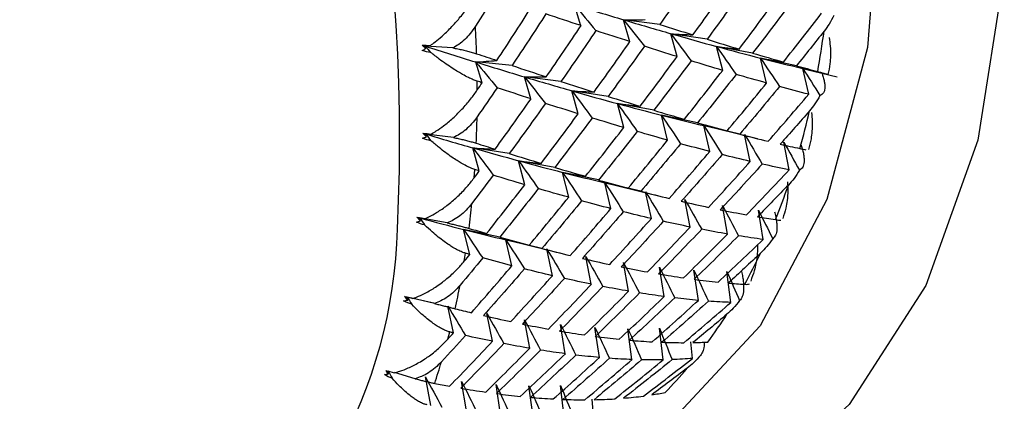
# Paper-space layout '_Isometric' of a CAD drawing. Units: millimetres. Extents: x -215 to 276, y -124 to 134.
# Drawn here: x 234 to 244, y -115 to -111 of the extents above; entities that cross this region are included whole.
import ezdxf

# ---------------------------------------------------------------- set-up
doc = ezdxf.new("R2010")
doc.units = ezdxf.units.MM

psp = doc.layouts.new('_Isometric')

# ---------------------------------------------------------------- linework, layer by layer
at = {"color": 7, "linetype": 'Continuous', "lineweight": 25}
for p, q in [((239.5117, -110.9578), (239.4481, -110.7515)), ((239.9973, -111.1165), (239.9338, -110.8996)), ((240.2946, -110.9446), (239.934, -110.8991)), ((240.4661, -111.2648), (240.4032, -111.0375)), ((240.7634, -111.0929), (240.4034, -111.0371)), ((238.2393, -111.1792), (237.964, -111.1609)), ((237.9713, -111.1837), (237.964, -111.1609)), ((240.9181, -111.4018), (240.8562, -111.1644)), ((241.2154, -111.23), (240.8564, -111.1641)), ((238.5297, -111.5247), (238.4661, -111.3184)), ((238.8268, -111.3531), (238.4662, -111.3182)), ((241.3536, -111.5267), (241.2929, -111.2795)), ((241.6507, -111.3551), (241.293, -111.2794)), ((241.7724, -111.6389), (241.7135, -111.3822)), ((241.963, -111.4419), (241.7135, -111.3822)), ((241.8198, -111.4076), (242.0559, -111.4649)), ((238.4823, -111.5955), (238.4817, -111.5087)), ((239.0153, -111.6834), (238.9518, -111.4665)), ((239.3125, -111.5116), (238.9519, -111.4662)), ((239.484, -111.8317), (239.4211, -111.6044)), ((239.7813, -111.6598), (239.4213, -111.604)), ((239.936, -111.9688), (239.874, -111.7314)), ((240.2333, -111.7968), (239.8743, -111.7309)), ((240.3713, -112.0938), (240.3107, -111.8466)), ((240.6687, -111.9219), (240.311, -111.8462)), ((240.7901, -112.2059), (240.7312, -111.9493)), ((241.0874, -112.0341), (240.7314, -111.949)), ((240.8586, -111.9794), (241.2645, -112.0788)), ((238.2453, -112.068), (237.9698, -112.0333)), ((237.9772, -112.0586), (237.9698, -112.0333)), ((241.1925, -112.3045), (241.1357, -112.0387)), ((241.5786, -112.3888), (241.5243, -112.1142)), ((238.5021, -112.3985), (238.4391, -112.1713)), ((238.7992, -112.2269), (238.4392, -112.1712)), ((238.954, -112.5356), (238.892, -112.2983)), ((239.2512, -112.3639), (238.8922, -112.298)), ((238.4514, -112.4674), (238.4573, -112.3846)), ((239.3893, -112.6607), (239.3286, -112.4135)), ((239.6866, -112.4888), (239.3289, -112.4131)), ((239.808, -112.7729), (239.7491, -112.5162)), ((240.1054, -112.601), (239.7494, -112.5158)), ((239.878, -112.5466), (240.2817, -112.6455)), ((240.2103, -112.8716), (240.1535, -112.6057)), ((240.5963, -112.9559), (240.5421, -112.6812)), ((240.9663, -113.0252), (240.915, -112.7421)), ((241.3205, -113.0789), (241.2724, -112.7877)), ((238.1844, -112.9155), (237.91, -112.8651)), ((237.9173, -112.8927), (237.91, -112.8651)), ((238.7045, -113.0559), (238.3467, -112.9803)), ((238.4073, -113.2275), (238.3467, -112.9804)), ((238.826, -113.3398), (238.7671, -113.0831)), ((239.1232, -113.168), (238.7672, -113.0829)), ((238.898, -113.1141), (239.2985, -113.2122)), ((239.2282, -113.4385), (239.1714, -113.1726)), ((238.3534, -113.294), (238.3658, -113.2159)), ((239.6142, -113.5229), (239.5599, -113.2482)), ((239.9841, -113.5922), (239.9328, -113.3091)), ((240.3382, -113.6459), (240.2902, -113.3547)), ((240.6768, -113.6833), (240.6324, -113.3844)), ((241, -113.7038), (240.9596, -113.3976)), ((237.7851, -113.65), (238.0639, -113.7116)), ((237.792, -113.6798), (237.7851, -113.65)), ((237.8005, -113.6538), (237.8248, -113.6595)), ((238.0571, -113.7151), (237.8324, -113.6613)), ((238.2463, -114.0053), (238.1895, -113.7395)), ((238.6322, -114.0898), (238.5779, -113.8151)), ((239.0021, -114.1592), (238.9507, -113.876)), ((239.3561, -114.2129), (239.308, -113.9217)), ((239.6945, -114.2503), (239.6501, -113.9514)), ((240.0178, -114.2708), (239.9774, -113.9646)), ((240.326, -114.2738), (240.29, -113.9607)), ((238.1892, -114.0692), (238.208, -113.9964)), ((240.6197, -114.2588), (240.6035, -114.0938)), ((237.6023, -114.4139), (237.596, -114.382)), ((237.8644, -114.4608), (237.6602, -114.4008)), ((238.0201, -114.726), (237.9688, -114.4429)), ((238.3741, -114.7798), (238.326, -114.4886)), ((238.7125, -114.8173), (238.6681, -114.5183)), ((239.0356, -114.8378), (238.9952, -114.5316)), ((239.3438, -114.8408), (239.3078, -114.5277)), ((239.6374, -114.8258), (239.6214, -114.6626))]:
    psp.add_line(p, q, dxfattribs=at)
at = {"color": 7, "linetype": 'Continuous', "lineweight": 25, "flags": 128}
for points in [[(234.096, -92.8139), (235.6845, -93.8829), (237.2297, -95.2267), (238.6894, -96.8088), (240.0238, -98.5858), (241.1965, -100.5094), (242.1755, -102.5271), (242.9341, -104.5839), (243.4517, -106.6235), (243.7141, -108.5905), (243.7141, -110.4311), (243.4517, -112.0952), (242.9342, -113.5373), (242.1755, -114.7182), (241.1965, -115.6055), (240.0238, -116.1751), (239.8395, -116.2303)], [(233.5326, -93.9386), (235.0882, -94.9939), (236.5966, -96.3314), (238.0119, -97.9105), (239.2911, -99.6832), (240.3953, -101.5958), (241.291, -103.59), (241.951, -105.6053), (242.3551, -107.5805), (242.4912, -109.4554), (242.3551, -111.1733), (241.951, -112.6818), (241.291, -113.9351), (240.3953, -114.8952), (239.2911, -115.5328), (239.0091, -115.6322)]]:
    psp.add_lwpolyline(points, dxfattribs=at)
at = {"color": 7, "linetype": 'Continuous', "lineweight": 25}
for centre, radius, start, end in [((219.8398, -112.0819), 17.8715, 357.13384, 55.50888), ((225.7783, -111.6511), 12.7043, 1.87273, 3.0999), ((232.9933, -109.7957), 9.0142, 349.66651, 352.24464), ((234.2218, -110.0494), 7.7594, 344.0871, 346.93619), ((227.3241, -111.6408), 11.1581, 357.51795, 358.85603), ((235.2547, -110.3724), 6.6768, 337.91804, 341.06736), ((228.7798, -111.7452), 9.6983, 352.74732, 354.21651), ((232.8574, -112.8537), 4.8331, 247.74323, 358.55584), ((236.0731, -110.7309), 5.7829, 331.11815, 334.5842), ((230.0945, -111.9538), 8.3667, 347.49105, 349.11226), ((236.6733, -111.0855), 5.0856, 323.68717, 327.46329), ((231.2286, -112.2459), 7.1952, 341.68125, 343.47398), ((237.0665, -111.3934), 4.5859, 315.68776, 319.73346)]:
    psp.add_arc(centre, radius, start, end, dxfattribs=at)
for points in [[(240.6426, -110.4398), (240.5279, -110.6089), (240.4119, -110.7773), (240.2945, -110.9448)], [(240.6233, -111.0494), (240.7434, -110.8836), (240.8622, -110.7169), (240.9796, -110.5494)], [(241.1231, -110.5954), (241.0046, -110.7622), (240.8846, -110.9281), (240.7633, -111.0931)], [(238.649, -110.6669), (238.5878, -110.7662), (238.5261, -110.8653), (238.464, -110.9641)], [(241.0804, -111.1899), (241.2044, -111.0268), (241.3271, -110.8627), (241.4484, -110.6977)], [(241.5869, -110.7403), (241.4644, -110.9045), (241.3406, -111.0678), (241.2154, -111.2301)], [(238.6766, -111.3032), (238.7889, -111.1327), (238.8998, -110.9614), (239.0094, -110.7895)], [(239.1632, -110.8413), (239.0524, -111.0127), (238.9403, -111.1833), (238.8268, -111.3531)], [(239.5118, -110.9577), (239.397, -110.9196), (239.2807, -110.8808), (239.1632, -110.8413)], [(239.4481, -110.7515), (239.5191, -110.8357), (239.5899, -110.9208), (239.6603, -111.0069)], [(239.4483, -110.7511), (239.6129, -110.8021), (239.7748, -110.8514), (239.934, -110.8991)], [(241.5208, -111.3187), (241.6487, -111.1583), (241.7752, -110.997), (241.9004, -110.8347)], [(239.9338, -110.8996), (240.0031, -110.9863), (240.0721, -111.074), (240.1408, -111.1625)], [(239.934, -110.8991), (240.0061, -110.8999), (240.0779, -110.8993), (240.1495, -110.8976)], [(239.934, -110.8991), (240.0932, -110.9469), (240.2497, -110.9929), (240.4034, -111.0371)], [(239.1673, -111.4649), (239.2835, -111.2966), (239.3984, -111.1275), (239.5118, -110.9577)], [(239.6605, -111.0067), (239.5459, -111.1759), (239.4298, -111.3443), (239.3124, -111.5118)], [(239.9975, -111.1163), (239.8865, -111.0806), (239.7742, -111.0441), (239.6605, -111.0067)], [(240.2945, -110.9448), (240.4055, -110.9806), (240.5151, -111.0154), (240.6233, -111.0494)], [(240.4032, -111.0375), (240.4706, -111.1266), (240.5378, -111.2166), (240.6046, -111.3074)], [(240.4034, -111.0371), (240.4769, -111.0423), (240.5502, -111.0463), (240.6234, -111.0491)], [(240.4034, -111.0371), (240.5571, -111.0813), (240.7081, -111.1237), (240.8564, -111.1641)], [(241.9251, -111.0121), (241.8343, -111.127), (241.7429, -111.2413), (241.6507, -111.3552)], [(239.6412, -111.6164), (239.7613, -111.4506), (239.8801, -111.2839), (239.9975, -111.1163)], [(240.7633, -111.0931), (240.8704, -111.1263), (240.9761, -111.1586), (241.0804, -111.1899)], [(237.9336, -111.1513), (237.9611, -111.1517), (237.9888, -111.1528), (238.0161, -111.1544)], [(237.9713, -111.1837), (237.9587, -111.173), (237.9461, -111.1622), (237.9336, -111.1513)], [(237.9336, -111.1513), (237.9437, -111.1545), (237.9539, -111.1577), (237.964, -111.1609)], [(237.9359, -111.2042), (237.9477, -111.1978), (237.9595, -111.191), (237.9713, -111.1837)], [(238.019, -111.223), (237.9914, -111.2201), (237.9635, -111.2139), (237.9359, -111.2042)], [(237.964, -111.1609), (237.9814, -111.1588), (237.9987, -111.1566), (238.0161, -111.1544)], [(237.964, -111.1609), (238.1341, -111.2148), (238.3015, -111.2673), (238.4662, -111.3182)], [(237.964, -111.1609), (237.9823, -111.1815), (238.0007, -111.2022), (238.019, -111.223)], [(238.4758, -111.236), (238.5432, -111.2586), (238.6101, -111.281), (238.6766, -111.3032)], [(240.141, -111.1623), (240.0225, -111.3291), (239.9025, -111.495), (239.7813, -111.6601)], [(240.4663, -111.2646), (240.3592, -111.2314), (240.2508, -111.1973), (240.141, -111.1623)], [(240.8562, -111.1644), (240.9217, -111.2557), (240.9868, -111.3479), (241.0516, -111.4409)], [(240.8564, -111.1641), (240.9312, -111.1738), (241.0059, -111.1824), (241.0804, -111.1897)], [(240.8564, -111.1641), (241.0046, -111.2045), (241.1502, -111.243), (241.293, -111.2794)], [(241.2154, -111.2301), (241.3185, -111.2606), (241.4203, -111.2902), (241.5208, -111.3187)], [(238.4661, -111.3184), (238.5371, -111.4025), (238.6079, -111.4877), (238.6784, -111.5737)], [(238.4662, -111.3182), (238.5366, -111.3144), (238.6067, -111.3094), (238.6766, -111.3032)], [(238.4662, -111.3182), (238.6308, -111.3692), (238.7928, -111.4185), (238.9519, -111.4662)], [(240.0983, -111.7569), (240.2223, -111.5937), (240.345, -111.4296), (240.4663, -111.2646)], [(240.6048, -111.3073), (240.4823, -111.4715), (240.3585, -111.6348), (240.2333, -111.7971)], [(240.9183, -111.4016), (240.8152, -111.3712), (240.7106, -111.3397), (240.6048, -111.3073)], [(241.2929, -111.2795), (241.3563, -111.3729), (241.4194, -111.4671), (241.482, -111.562)], [(241.293, -111.2794), (241.369, -111.2936), (241.445, -111.3067), (241.5208, -111.3185)], [(241.293, -111.2794), (241.4359, -111.3158), (241.576, -111.3501), (241.7135, -111.3822)], [(238.8268, -111.3531), (238.9417, -111.3912), (239.0552, -111.4284), (239.1673, -111.4649)], [(240.5387, -111.8856), (240.6666, -111.7253), (240.7931, -111.564), (240.9183, -111.4016)], [(241.6507, -111.3552), (241.7216, -111.3749), (241.7918, -111.394), (241.8613, -111.4127)], [(241.7135, -111.3822), (241.7855, -111.3996), (241.8575, -111.4161), (241.9295, -111.4316)], [(241.7135, -111.3822), (241.7707, -111.4712), (241.8275, -111.5609), (241.884, -111.6512)], [(238.5297, -111.5246), (238.5138, -111.5193), (238.4978, -111.514), (238.4817, -111.5087)], [(238.4823, -111.5955), (238.4981, -111.5719), (238.514, -111.5483), (238.5297, -111.5246)], [(238.9518, -111.4665), (239.0211, -111.5532), (239.0901, -111.6409), (239.1588, -111.7294)], [(238.9519, -111.4662), (239.024, -111.4669), (239.0958, -111.4664), (239.1673, -111.4647)], [(238.9519, -111.4662), (239.1111, -111.5139), (239.2676, -111.5599), (239.4213, -111.604)], [(239.3124, -111.5118), (239.4234, -111.5475), (239.533, -111.5824), (239.6412, -111.6164)], [(241.0518, -111.4408), (240.9254, -111.6022), (240.7977, -111.7627), (240.6686, -111.9221)], [(240.9625, -112.0018), (241.0942, -111.8445), (241.2246, -111.6861), (241.3536, -111.5267)], [(241.3536, -111.5267), (241.2544, -111.499), (241.1537, -111.4704), (241.0518, -111.4408)], [(238.6784, -111.5737), (238.6127, -111.6706), (238.5466, -111.7672), (238.48, -111.8636)], [(239.0154, -111.6833), (238.9044, -111.6476), (238.7921, -111.611), (238.6784, -111.5737)], [(239.4211, -111.6044), (239.4886, -111.6935), (239.5557, -111.7835), (239.6225, -111.8744)], [(239.4213, -111.604), (239.4948, -111.6093), (239.5681, -111.6133), (239.6413, -111.6161)], [(239.4213, -111.604), (239.575, -111.6482), (239.726, -111.6905), (239.8743, -111.7309)], [(241.4821, -111.562), (241.3518, -111.7205), (241.2203, -111.878), (241.0874, -112.0343)], [(241.7724, -111.6389), (241.677, -111.6143), (241.5802, -111.5887), (241.4821, -111.562)], [(238.6591, -112.1833), (238.7792, -112.0175), (238.898, -111.8508), (239.0154, -111.6833)], [(239.7813, -111.6601), (239.8883, -111.6933), (239.994, -111.7255), (240.0983, -111.7569)], [(241.3697, -112.1046), (241.5053, -111.9505), (241.6395, -111.7952), (241.7724, -111.6389)], [(239.159, -111.7293), (239.0404, -111.8961), (238.9205, -112.062), (238.7992, -112.227)], [(239.4842, -111.8316), (239.3771, -111.7984), (239.2687, -111.7643), (239.159, -111.7293)], [(239.874, -111.7314), (239.9395, -111.8227), (240.0047, -111.9149), (240.0694, -112.0079)], [(239.8743, -111.7309), (239.9491, -111.7407), (240.0238, -111.7492), (240.0984, -111.7566)], [(239.8743, -111.7309), (240.0225, -111.7713), (240.1681, -111.8098), (240.311, -111.8462)], [(240.2333, -111.7971), (240.3364, -111.8276), (240.4382, -111.8571), (240.5387, -111.8856)], [(241.7804, -111.8033), (241.6842, -111.9138), (241.5873, -112.0237), (241.4897, -112.133)], [(239.1162, -112.3238), (239.2402, -112.1607), (239.3629, -111.9966), (239.4842, -111.8316)], [(239.6227, -111.8742), (239.5002, -112.0385), (239.3764, -112.2017), (239.2512, -112.3641)], [(239.9362, -111.9686), (239.8331, -111.9381), (239.7286, -111.9066), (239.6227, -111.8742)], [(240.3107, -111.8466), (240.3741, -111.94), (240.4371, -112.0341), (240.4998, -112.1291)], [(240.311, -111.8462), (240.387, -111.8604), (240.4629, -111.8735), (240.5388, -111.8853)], [(240.311, -111.8462), (240.4538, -111.8826), (240.5939, -111.9169), (240.7314, -111.949)], [(239.5566, -112.4526), (239.6845, -112.2922), (239.811, -112.1309), (239.9362, -111.9686)], [(240.0697, -112.0077), (239.9433, -112.1692), (239.8156, -112.3296), (239.6865, -112.4891)], [(240.3716, -112.0936), (240.2723, -112.066), (240.1716, -112.0374), (240.0697, -112.0077)], [(240.6686, -111.9221), (240.7679, -111.9497), (240.8659, -111.9763), (240.9625, -112.0018)], [(240.7312, -111.9493), (240.7924, -112.0445), (240.8532, -112.1405), (240.9136, -112.2372)], [(240.7314, -111.949), (240.8085, -111.9677), (240.8855, -111.9852), (240.9625, -112.0016)], [(237.9398, -112.0755), (237.9522, -112.0703), (237.9647, -112.0647), (237.9772, -112.0586)], [(238.0224, -112.0994), (237.9948, -112.0948), (237.967, -112.0869), (237.9398, -112.0755)], [(237.9414, -112.0248), (237.9693, -112.0274), (237.9971, -112.0304), (238.0245, -112.0336)], [(237.9772, -112.0586), (237.9652, -112.0475), (237.9533, -112.0362), (237.9414, -112.0248)], [(237.9414, -112.0248), (237.9509, -112.0277), (237.9604, -112.0305), (237.9698, -112.0333)], [(237.9698, -112.0333), (238.129, -112.081), (238.2855, -112.127), (238.4392, -112.1712)], [(237.9698, -112.0333), (237.9874, -112.0553), (238.0049, -112.0773), (238.0224, -112.0994)], [(237.9698, -112.0333), (237.988, -112.0335), (238.0063, -112.0336), (238.0245, -112.0336)], [(239.9804, -112.5687), (240.1121, -112.4114), (240.2425, -112.253), (240.3716, -112.0936)], [(241.0874, -112.0343), (241.1828, -112.0589), (241.2769, -112.0823), (241.3697, -112.1046)], [(241.1357, -112.0387), (241.1946, -112.1356), (241.2531, -112.2333), (241.311, -112.3316)], [(241.5243, -112.1142), (241.5771, -112.2062), (241.6294, -112.2988), (241.6813, -112.3919)], [(238.4391, -112.1713), (238.5066, -112.2604), (238.5737, -112.3504), (238.6405, -112.4412)], [(238.4392, -112.1712), (238.5127, -112.1764), (238.586, -112.1804), (238.6591, -112.1833)], [(238.4392, -112.1712), (238.5929, -112.2153), (238.7439, -112.2576), (238.8922, -112.298)], [(238.4718, -112.1241), (238.5347, -112.1441), (238.5971, -112.1639), (238.6591, -112.1833)], [(240.5, -112.1289), (240.3697, -112.2875), (240.2382, -112.4449), (240.1053, -112.6013)], [(240.3876, -112.6716), (240.5232, -112.5174), (240.6574, -112.3622), (240.7903, -112.2058)], [(240.7903, -112.2058), (240.6949, -112.1813), (240.5981, -112.1556), (240.5, -112.1289)], [(241.4897, -112.133), (241.5551, -112.1482), (241.6198, -112.1628), (241.6839, -112.1768)], [(238.7992, -112.227), (238.9062, -112.2602), (239.0119, -112.2925), (239.1162, -112.3238)], [(238.892, -112.2983), (238.9575, -112.3896), (239.0227, -112.4818), (239.0874, -112.5748)], [(238.8922, -112.298), (238.967, -112.3077), (239.0417, -112.3163), (239.1163, -112.3237)], [(238.8922, -112.298), (239.0404, -112.3384), (239.186, -112.3768), (239.3289, -112.4131)], [(240.9137, -112.2371), (240.7797, -112.3925), (240.6443, -112.5468), (240.5076, -112.6999)], [(240.7785, -112.7603), (240.9179, -112.6096), (241.0559, -112.4576), (241.1926, -112.3045)], [(241.1926, -112.3045), (241.101, -112.2832), (241.008, -112.2607), (240.9137, -112.2371)], [(238.4514, -112.4674), (238.4683, -112.4444), (238.4852, -112.4215), (238.5021, -112.3985)], [(238.5021, -112.3985), (238.4872, -112.3939), (238.4723, -112.3893), (238.4573, -112.3846)], [(239.2512, -112.3641), (239.3544, -112.3945), (239.4562, -112.4241), (239.5566, -112.4526)], [(241.3111, -112.3315), (241.1732, -112.4836), (241.0341, -112.6346), (240.8936, -112.7843)], [(241.1533, -112.8343), (241.2964, -112.6871), (241.4381, -112.5386), (241.5786, -112.3888)], [(241.5786, -112.3888), (241.4907, -112.3709), (241.4016, -112.3518), (241.3111, -112.3315)], [(238.6406, -112.4412), (238.5704, -112.5353), (238.4998, -112.629), (238.4288, -112.7225)], [(238.9541, -112.5356), (238.851, -112.5051), (238.7465, -112.4736), (238.6406, -112.4412)], [(239.3286, -112.4135), (239.3921, -112.5069), (239.4551, -112.6011), (239.5177, -112.696)], [(239.3289, -112.4131), (239.4049, -112.4274), (239.4808, -112.4404), (239.5567, -112.4523)], [(239.3289, -112.4131), (239.4717, -112.4495), (239.6119, -112.4837), (239.7494, -112.5158)], [(239.6865, -112.4891), (239.7858, -112.5167), (239.8838, -112.5432), (239.9804, -112.5687)], [(238.5745, -113.0195), (238.7024, -112.8592), (238.8289, -112.6979), (238.9541, -112.5356)], [(239.0876, -112.5747), (238.9612, -112.7361), (238.8335, -112.8966), (238.7044, -113.056)], [(239.3895, -112.6606), (239.2902, -112.633), (239.1895, -112.6043), (239.0876, -112.5747)], [(239.7491, -112.5162), (239.8103, -112.6115), (239.8711, -112.7075), (239.9314, -112.8042)], [(239.7494, -112.5158), (239.8264, -112.5345), (239.9035, -112.5521), (239.9804, -112.5684)], [(240.1053, -112.6013), (240.2007, -112.6258), (240.2948, -112.6493), (240.3876, -112.6716)], [(241.5703, -112.5387), (241.4687, -112.6443), (241.3664, -112.7493), (241.2635, -112.8537)], [(238.9983, -113.1357), (239.13, -112.9784), (239.2604, -112.82), (239.3895, -112.6606)], [(239.5179, -112.6959), (239.3877, -112.8544), (239.2561, -113.0119), (239.1232, -113.1682)], [(239.8082, -112.7728), (239.7128, -112.7482), (239.616, -112.7226), (239.5179, -112.6959)], [(240.1535, -112.6057), (240.2124, -112.7027), (240.2708, -112.8003), (240.3288, -112.8986)], [(240.5076, -112.6999), (240.5992, -112.7212), (240.6895, -112.7414), (240.7785, -112.7603)], [(240.5421, -112.6812), (240.5985, -112.7797), (240.6545, -112.8787), (240.7099, -112.9785)], [(239.4055, -113.2385), (239.5411, -113.0844), (239.6753, -112.9291), (239.8082, -112.7728)], [(240.8936, -112.7843), (240.9815, -112.8022), (241.068, -112.8189), (241.1533, -112.8343)], [(240.915, -112.7421), (240.9689, -112.8418), (241.0223, -112.9422), (241.0751, -113.0431)], [(241.2724, -112.7877), (241.3203, -112.882), (241.3678, -112.9767), (241.4147, -113.072)], [(237.8781, -112.906), (237.891, -112.9021), (237.9041, -112.8976), (237.9173, -112.8927)], [(237.8836, -112.8579), (237.9116, -112.8626), (237.9396, -112.8674), (237.9668, -112.8723)], [(237.9173, -112.8927), (237.906, -112.8813), (237.8948, -112.8697), (237.8836, -112.8579)], [(237.8836, -112.8579), (237.8924, -112.8603), (237.9012, -112.8627), (237.91, -112.8651)], [(237.91, -112.8651), (238.0583, -112.9055), (238.2039, -112.9439), (238.3467, -112.9803)], [(237.91, -112.8651), (237.9266, -112.8882), (237.9432, -112.9114), (237.9597, -112.9346)], [(237.91, -112.8651), (237.929, -112.8676), (237.9479, -112.87), (237.9668, -112.8723)], [(239.9316, -112.8041), (239.7976, -112.9595), (239.6622, -113.1138), (239.5255, -113.2669)], [(239.7964, -113.3273), (239.9358, -113.1765), (240.0738, -113.0245), (240.2105, -112.8714)], [(240.2105, -112.8714), (240.1189, -112.8501), (240.0259, -112.8277), (239.9316, -112.8041)], [(241.2635, -112.8537), (241.3236, -112.8639), (241.383, -112.8735), (241.4418, -112.8824)], [(237.9597, -112.9346), (237.9322, -112.9285), (237.9049, -112.919), (237.8781, -112.906)], [(238.3467, -112.9803), (238.4228, -112.9945), (238.4987, -113.0076), (238.5745, -113.0195)], [(238.3467, -112.9803), (238.4896, -113.0166), (238.6298, -113.0508), (238.7672, -113.0829)], [(238.3467, -112.9804), (238.4101, -113.0738), (238.4731, -113.1679), (238.5357, -113.2629)], [(238.4006, -112.9695), (238.459, -112.9865), (238.517, -113.0032), (238.5745, -113.0195)], [(240.329, -112.8985), (240.1911, -113.0506), (240.052, -113.2015), (239.9115, -113.3512)], [(240.1712, -113.4013), (240.3143, -113.254), (240.456, -113.1055), (240.5965, -112.9558)], [(240.7101, -112.9784), (240.5685, -113.127), (240.4256, -113.2745), (240.2814, -113.4206)], [(240.5965, -112.9558), (240.5086, -112.9379), (240.4195, -112.9188), (240.329, -112.8985)], [(240.9664, -113.0252), (240.8823, -113.0108), (240.7968, -112.9952), (240.7101, -112.9784)], [(238.7044, -113.056), (238.8037, -113.0836), (238.9017, -113.1102), (238.9983, -113.1357)], [(238.7671, -113.0831), (238.8283, -113.1784), (238.8891, -113.2744), (238.9494, -113.3711)], [(238.7672, -113.0829), (238.8443, -113.1016), (238.9213, -113.1191), (238.9983, -113.1355)], [(240.53, -113.4598), (240.6768, -113.3162), (240.8222, -113.1713), (240.9664, -113.0252)], [(241.0752, -113.0431), (240.9299, -113.1881), (240.7833, -113.3319), (240.6355, -113.4743)], [(240.8732, -113.5022), (241.0236, -113.3624), (241.1727, -113.2213), (241.3205, -113.0789)], [(241.3205, -113.0789), (241.24, -113.0683), (241.1582, -113.0563), (241.0752, -113.0431)], [(239.1232, -113.1682), (239.2186, -113.1928), (239.3127, -113.2162), (239.4055, -113.2385)], [(239.1714, -113.1726), (239.2303, -113.2696), (239.2888, -113.3672), (239.3467, -113.4656)], [(238.5358, -113.2628), (238.4612, -113.3536), (238.3861, -113.4441), (238.3107, -113.5342)], [(238.3534, -113.294), (238.3714, -113.2719), (238.3894, -113.2497), (238.4074, -113.2275)], [(238.4074, -113.2275), (238.3936, -113.2237), (238.3797, -113.2198), (238.3658, -113.2159)], [(238.8261, -113.3397), (238.7307, -113.3152), (238.6339, -113.2895), (238.5358, -113.2628)], [(239.5255, -113.2669), (239.6171, -113.2882), (239.7074, -113.3083), (239.7964, -113.3273)], [(239.5599, -113.2482), (239.6164, -113.3466), (239.6723, -113.4457), (239.7278, -113.5455)], [(241.2964, -113.2129), (241.1895, -113.3132), (241.0821, -113.4128), (240.974, -113.5118)], [(238.4234, -113.8055), (238.559, -113.6513), (238.6932, -113.4961), (238.8261, -113.3397)], [(238.9495, -113.371), (238.8155, -113.5264), (238.6801, -113.6807), (238.5434, -113.8338)], [(239.2284, -113.4384), (239.1368, -113.4171), (239.0438, -113.3946), (238.9495, -113.371)], [(239.9115, -113.3512), (239.9994, -113.3691), (240.0859, -113.3858), (240.1712, -113.4013)], [(239.9328, -113.3091), (239.9867, -113.4089), (240.0401, -113.5092), (240.0929, -113.6102)], [(240.2902, -113.3547), (240.3414, -113.4556), (240.3921, -113.557), (240.4423, -113.659)], [(240.6324, -113.3844), (240.6809, -113.4862), (240.7289, -113.5885), (240.7762, -113.6913)], [(238.8143, -113.8942), (238.9537, -113.7435), (239.0917, -113.5915), (239.2284, -113.4384)], [(239.3469, -113.4654), (239.209, -113.6175), (239.0699, -113.7685), (238.9294, -113.9182)], [(239.6144, -113.5227), (239.5265, -113.5048), (239.4374, -113.4857), (239.3469, -113.4654)], [(240.2814, -113.4206), (240.3656, -113.435), (240.4484, -113.448), (240.53, -113.4598)], [(240.6355, -113.4743), (240.716, -113.485), (240.7952, -113.4943), (240.8732, -113.5022)], [(240.9596, -113.3976), (241.0024, -113.4934), (241.0445, -113.5897), (241.0861, -113.6863)], [(239.1891, -113.9682), (239.3322, -113.821), (239.4739, -113.6725), (239.6144, -113.5227)], [(239.728, -113.5453), (239.5864, -113.694), (239.4435, -113.8414), (239.2993, -113.9876)], [(239.9843, -113.5921), (239.9002, -113.5778), (239.8147, -113.5622), (239.728, -113.5453)], [(240.974, -113.5118), (241.0289, -113.5166), (241.0831, -113.5207), (241.1368, -113.5241)], [(237.7606, -113.6443), (237.7887, -113.651), (237.8166, -113.6576), (237.8436, -113.664)], [(237.792, -113.6798), (237.7815, -113.6682), (237.771, -113.6564), (237.7606, -113.6443)], [(237.7851, -113.65), (237.8006, -113.6741), (237.8161, -113.6983), (237.8315, -113.7225)], [(239.5479, -114.0267), (239.6947, -113.8832), (239.8402, -113.7383), (239.9843, -113.5921)], [(240.0931, -113.6101), (239.9478, -113.7551), (239.8012, -113.8989), (239.6534, -114.0413)], [(239.8911, -114.0692), (240.0415, -113.9294), (240.1906, -113.7883), (240.3384, -113.6458)], [(240.4424, -113.6589), (240.2935, -113.8002), (240.1433, -113.9401), (239.9919, -114.0787)], [(240.3384, -113.6458), (240.2579, -113.6352), (240.1761, -113.6233), (240.0931, -113.6101)], [(240.6769, -113.6833), (240.6, -113.6765), (240.5218, -113.6684), (240.4424, -113.6589)], [(237.7512, -113.6894), (237.7647, -113.6867), (237.7783, -113.6835), (237.792, -113.6798)], [(237.8315, -113.7225), (237.8043, -113.7149), (237.7774, -113.7039), (237.7512, -113.6894)], [(238.1895, -113.7395), (238.2484, -113.8365), (238.3068, -113.9341), (238.3647, -114.0324)], [(238.2627, -113.766), (238.3167, -113.7795), (238.3703, -113.7927), (238.4234, -113.8055)], [(240.2189, -114.0949), (240.3728, -113.9591), (240.5254, -113.8218), (240.6769, -113.6833)], [(240.7762, -113.6913), (240.6237, -113.8287), (240.47, -113.9647), (240.315, -114.0992)], [(240.5316, -114.1032), (240.6889, -113.9715), (240.8451, -113.8384), (241.0001, -113.7038)], [(241.0001, -113.7038), (240.9267, -113.701), (240.8521, -113.6969), (240.7762, -113.6913)], [(238.5434, -113.8338), (238.635, -113.8551), (238.7253, -113.8753), (238.8143, -113.8942)], [(238.5779, -113.8151), (238.6344, -113.9135), (238.6904, -114.0126), (238.7458, -114.1124)], [(240.9606, -113.8207), (240.8488, -113.9153), (240.7363, -114.0092), (240.6232, -114.1023)], [(238.9294, -113.9182), (239.0173, -113.9361), (239.1038, -113.9528), (239.1891, -113.9682)], [(238.9507, -113.876), (239.0046, -113.9758), (239.058, -114.0762), (239.1108, -114.1771)], [(239.308, -113.9217), (239.3593, -114.0226), (239.41, -114.124), (239.4601, -114.226)], [(239.6501, -113.9514), (239.6987, -114.0532), (239.7466, -114.1555), (239.7939, -114.2583)], [(239.9774, -113.9646), (240.0231, -114.0671), (240.0682, -114.1701), (240.1126, -114.2736)], [(240.29, -113.9607), (240.3328, -114.0638), (240.375, -114.1673), (240.4164, -114.2712)], [(238.3648, -114.0324), (238.2858, -114.1195), (238.2064, -114.2063), (238.1266, -114.2926)], [(238.1892, -114.0692), (238.2082, -114.0479), (238.2273, -114.0266), (238.2463, -114.0053)], [(238.2463, -114.0053), (238.2336, -114.0024), (238.2208, -113.9994), (238.208, -113.9964)], [(238.6323, -114.0897), (238.5445, -114.0718), (238.4553, -114.0527), (238.3648, -114.0324)], [(239.2993, -113.9876), (239.3835, -114.0019), (239.4663, -114.015), (239.5479, -114.0267)], [(239.6534, -114.0413), (239.7339, -114.0519), (239.8131, -114.0612), (239.8911, -114.0692)], [(238.207, -114.5352), (238.3501, -114.3879), (238.4919, -114.2394), (238.6323, -114.0897)], [(238.7459, -114.1123), (238.6043, -114.2609), (238.4614, -114.4084), (238.3172, -114.5545)], [(238.5659, -114.5937), (238.7126, -114.4501), (238.8581, -114.3052), (239.0022, -114.1591)], [(239.0022, -114.1591), (238.9181, -114.1447), (238.8327, -114.1291), (238.7459, -114.1123)], [(239.9919, -114.0787), (240.0688, -114.0855), (240.1444, -114.0909), (240.2189, -114.0949)], [(240.315, -114.0992), (240.3884, -114.102), (240.4606, -114.1033), (240.5316, -114.1032)], [(240.6232, -114.1023), (240.6731, -114.1013), (240.7225, -114.0996), (240.7712, -114.0971)], [(239.111, -114.177), (238.9657, -114.3221), (238.8191, -114.4658), (238.6713, -114.6083)], [(238.909, -114.6361), (239.0594, -114.4964), (239.2085, -114.3552), (239.3563, -114.2128)], [(239.4603, -114.2259), (239.3114, -114.3672), (239.1612, -114.5071), (239.0098, -114.6457)], [(239.3563, -114.2128), (239.2758, -114.2022), (239.1941, -114.1902), (239.111, -114.177)], [(239.2368, -114.6618), (239.3907, -114.526), (239.5434, -114.3888), (239.6948, -114.2502)], [(239.7941, -114.2582), (239.6416, -114.3956), (239.4879, -114.5316), (239.3329, -114.6662)], [(239.6948, -114.2502), (239.6179, -114.2435), (239.5397, -114.2353), (239.4603, -114.2259)], [(240.018, -114.2707), (239.9446, -114.268), (239.87, -114.2638), (239.7941, -114.2582)], [(240.131, -114.6328), (240.295, -114.5097), (240.4579, -114.385), (240.6197, -114.2588)], [(240.6197, -114.2588), (240.5531, -114.2644), (240.4854, -114.2685), (240.4165, -114.2712)], [(239.5495, -114.6702), (239.7068, -114.5385), (239.863, -114.4053), (240.018, -114.2707)], [(240.1127, -114.2735), (239.9567, -114.4069), (239.7995, -114.5388), (239.6411, -114.6692)], [(239.8474, -114.6607), (240.0082, -114.5332), (240.1677, -114.4042), (240.3261, -114.2738)], [(240.4165, -114.2712), (240.257, -114.4003), (240.0964, -114.528), (239.9347, -114.6542)], [(240.3261, -114.2738), (240.2562, -114.2751), (240.1851, -114.2751), (240.1127, -114.2735)], [(240.5657, -114.3574), (240.449, -114.446), (240.3318, -114.5337), (240.214, -114.6207)], [(237.5602, -114.4197), (237.5741, -114.4183), (237.5881, -114.4163), (237.6023, -114.4139)], [(237.6387, -114.4568), (237.612, -114.4479), (237.5856, -114.4355), (237.5602, -114.4197)], [(237.5733, -114.3779), (237.6014, -114.3865), (237.629, -114.3948), (237.6557, -114.4026)], [(237.6023, -114.4139), (237.5926, -114.4022), (237.5829, -114.3902), (237.5733, -114.3779)], [(237.596, -114.382), (237.6103, -114.4069), (237.6245, -114.4318), (237.6387, -114.4568)], [(237.9688, -114.4429), (238.0227, -114.5427), (238.076, -114.643), (238.1289, -114.744)], [(238.0592, -114.5074), (238.1089, -114.5171), (238.1582, -114.5263), (238.207, -114.5352)], [(238.3172, -114.5545), (238.4014, -114.5689), (238.4843, -114.5819), (238.5659, -114.5937)], [(238.326, -114.4886), (238.3773, -114.5895), (238.428, -114.6909), (238.4781, -114.7929)], [(238.6681, -114.5183), (238.7166, -114.6201), (238.7645, -114.7225), (238.8118, -114.8253)], [(238.9952, -114.5316), (239.0409, -114.6341), (239.086, -114.7371), (239.1304, -114.8406)], [(239.3078, -114.5277), (239.3506, -114.6308), (239.3927, -114.7343), (239.4341, -114.8382)], [(238.6713, -114.6083), (238.7518, -114.6189), (238.831, -114.6282), (238.909, -114.6361)], [(239.0098, -114.6457), (239.0867, -114.6524), (239.1623, -114.6578), (239.2368, -114.6618)], [(239.9347, -114.6542), (240.0013, -114.6486), (240.0667, -114.6415), (240.131, -114.6328)], [(240.214, -114.6207), (240.2592, -114.6135), (240.3038, -114.6056), (240.3478, -114.5969)], [(239.3329, -114.6662), (239.4063, -114.669), (239.4785, -114.6703), (239.5495, -114.6702)], [(239.6411, -114.6692), (239.7111, -114.6679), (239.7798, -114.665), (239.8474, -114.6607)]]:
    psp.add_open_spline(points, degree=3, dxfattribs=at)
for points, knots in [([(238.0161, -111.1544), (238.0321, -111.1428), (238.0709, -111.1146), (238.139, -111.0574), (238.2068, -110.9925), (238.2633, -110.9313), (238.3196, -110.8655), (238.3819, -110.7854), (238.4259, -110.7166), (238.446, -110.6851)], [0, 0, 0, 0, 0.101803, 0.247092, 0.436062, 0.544584, 0.631036, 0.83133, 1, 1, 1, 1]), ([(242.0212, -110.8556), (242.0065, -110.8847), (241.9789, -110.9396), (241.9423, -110.989), (241.9251, -111.0121)], [0, 0, 0, 0, 0.530374, 1, 1, 1, 1]), ([(238.464, -110.9641), (238.4476, -110.9885), (238.4159, -111.0352), (238.3596, -111.0948), (238.3016, -111.1438), (238.2595, -111.1677), (238.2393, -111.1792)], [0, 0, 0, 0, 0.280667, 0.540074, 0.779356, 1, 1, 1, 1]), ([(241.974, -111.0755), (241.9786, -111.1039), (241.9885, -111.1647), (241.9897, -111.252), (241.9829, -111.3462), (241.9704, -111.4065), (241.963, -111.4419)], [0, 0, 0, 0, 0.233295, 0.500659, 0.707127, 1, 1, 1, 1]), ([(238.4817, -111.5087), (238.4685, -111.5039), (238.4405, -111.4939), (238.392, -111.4716), (238.3423, -111.4456), (238.2903, -111.4155), (238.2142, -111.3679), (238.1215, -111.3043), (238.0475, -111.2456), (238.019, -111.223)], [0, 0, 0, 0, 0.103676, 0.219753, 0.348268, 0.44183, 0.559473, 0.830427, 1, 1, 1, 1]), ([(238.2393, -111.1792), (238.2559, -111.1822), (238.2903, -111.1882), (238.3392, -111.1985), (238.3874, -111.21), (238.4341, -111.2226), (238.4617, -111.2314), (238.4758, -111.236)], [0, 0, 0, 0, 0.175088, 0.361886, 0.561216, 0.773743, 1, 1, 1, 1]), ([(241.8613, -111.4127), (241.8743, -111.4162), (241.9018, -111.4237), (241.9199, -111.4289), (241.9295, -111.4316)], [0, 0, 0, 0, 0.469626, 1, 1, 1, 1]), ([(241.9016, -111.4251), (241.9071, -111.4402), (241.918, -111.4703), (241.9281, -111.5115), (241.9333, -111.5486), (241.933, -111.5907), (241.9206, -111.6317), (241.8966, -111.6445), (241.884, -111.6512)], [0, 0, 0, 0, 0.122706, 0.244493, 0.366684, 0.490617, 0.732336, 1, 1, 1, 1]), ([(238.0245, -112.0336), (238.0414, -112.0235), (238.0825, -111.999), (238.1548, -111.9477), (238.2268, -111.8883), (238.2869, -111.8313), (238.347, -111.7693), (238.4136, -111.693), (238.4607, -111.6261), (238.4823, -111.5955)], [0, 0, 0, 0, 0.101803, 0.247092, 0.436062, 0.544584, 0.631036, 0.83133, 1, 1, 1, 1]), ([(241.884, -111.6512), (241.868, -111.6797), (241.8377, -111.7333), (241.7987, -111.7809), (241.7804, -111.8033)], [0, 0, 0, 0, 0.530374, 1, 1, 1, 1]), ([(241.7995, -111.8202), (241.8028, -111.8488), (241.8097, -111.9102), (241.8066, -111.9977), (241.7952, -112.0918), (241.7797, -112.1515), (241.7706, -112.1865)], [0, 0, 0, 0, 0.233295, 0.500659, 0.707127, 1, 1, 1, 1]), ([(238.48, -111.8636), (238.4625, -111.8872), (238.4287, -111.9327), (238.3696, -111.9897), (238.3093, -112.0358), (238.266, -112.0576), (238.2453, -112.068)], [0, 0, 0, 0, 0.280667, 0.540074, 0.779356, 1, 1, 1, 1]), ([(238.4573, -112.3846), (238.445, -112.3803), (238.4189, -112.3713), (238.3735, -112.3502), (238.3269, -112.325), (238.2782, -112.2953), (238.2067, -112.2478), (238.1193, -112.1833), (238.0493, -112.1227), (238.0224, -112.0994)], [0, 0, 0, 0, 0.103679, 0.219759, 0.34828, 0.441841, 0.559483, 0.830428, 1, 1, 1, 1]), ([(238.2453, -112.068), (238.2614, -112.0713), (238.2949, -112.078), (238.3421, -112.0887), (238.3883, -112.1001), (238.4327, -112.112), (238.4585, -112.12), (238.4718, -112.1241)], [0, 0, 0, 0, 0.175088, 0.361886, 0.561216, 0.773743, 1, 1, 1, 1]), ([(241.6979, -112.1441), (241.7029, -112.16), (241.7129, -112.1918), (241.7221, -112.2357), (241.7269, -112.2756), (241.7265, -112.3214), (241.715, -112.3673), (241.6929, -112.3834), (241.6813, -112.3919)], [0, 0, 0, 0, 0.122706, 0.244493, 0.366684, 0.490617, 0.732336, 1, 1, 1, 1]), ([(241.6839, -112.1768), (241.6958, -112.1793), (241.7211, -112.1848), (241.7368, -112.1871), (241.7452, -112.1884)], [0, 0, 0, 0, 0.469626, 1, 1, 1, 1]), ([(241.6813, -112.3919), (241.6639, -112.4195), (241.631, -112.4716), (241.5897, -112.5173), (241.5703, -112.5387)], [0, 0, 0, 0, 0.530374, 1, 1, 1, 1]), ([(237.9668, -112.8723), (237.9846, -112.8638), (238.0279, -112.843), (238.104, -112.7979), (238.18, -112.7442), (238.2436, -112.6916), (238.3073, -112.6338), (238.378, -112.5616), (238.4283, -112.4969), (238.4514, -112.4674)], [0, 0, 0, 0, 0.101803, 0.2470919, 0.4360625, 0.5445842, 0.6310358, 0.8313296, 1, 1, 1, 1]), ([(241.5619, -112.5076), (241.5637, -112.5363), (241.5675, -112.598), (241.5599, -112.6851), (241.5438, -112.7783), (241.5252, -112.8371), (241.5143, -112.8716)], [0, 0, 0, 0, 0.233295, 0.500659, 0.707127, 1, 1, 1, 1]), ([(238.4288, -112.7225), (238.4101, -112.7453), (238.3742, -112.7893), (238.3125, -112.8435), (238.2499, -112.8865), (238.2056, -112.9061), (238.1844, -112.9155)], [0, 0, 0, 0, 0.280667, 0.540074, 0.779356, 1, 1, 1, 1]), ([(241.4318, -112.8034), (241.4363, -112.82), (241.4452, -112.8533), (241.4533, -112.8996), (241.4574, -112.9422), (241.4567, -112.9915), (241.4458, -113.0421), (241.4254, -113.0617), (241.4147, -113.072)], [0, 0, 0, 0, 0.122703, 0.244488, 0.366677, 0.490607, 0.732331, 1, 1, 1, 1]), ([(241.4418, -112.8824), (241.4526, -112.8839), (241.4757, -112.887), (241.4892, -112.8865), (241.4965, -112.8862)], [0, 0, 0, 0, 0.469626, 1, 1, 1, 1]), ([(238.3658, -113.2159), (238.3544, -113.2123), (238.3301, -113.2045), (238.288, -113.1849), (238.2446, -113.1608), (238.1991, -113.1319), (238.1324, -113.0851), (238.0506, -113.0203), (237.985, -112.9584), (237.9597, -112.9346)], [0, 0, 0, 0, 0.103679, 0.219759, 0.34828, 0.441841, 0.559483, 0.830428, 1, 1, 1, 1]), ([(238.1844, -112.9155), (238.2001, -112.919), (238.2325, -112.9262), (238.278, -112.9372), (238.3221, -112.9482), (238.3641, -112.9592), (238.3882, -112.966), (238.4006, -112.9695)], [0, 0, 0, 0, 0.175088, 0.361886, 0.561216, 0.773743, 1, 1, 1, 1]), ([(241.4147, -113.072), (241.3959, -113.0987), (241.3604, -113.149), (241.3168, -113.1925), (241.2964, -113.2129)], [0, 0, 0, 0, 0.530374, 1, 1, 1, 1]), ([(241.263, -113.1326), (241.2632, -113.1612), (241.2637, -113.2227), (241.2516, -113.3089), (241.2305, -113.4008), (241.2089, -113.4583), (241.1962, -113.492)], [0, 0, 0, 0, 0.233295, 0.500659, 0.707127, 1, 1, 1, 1]), ([(237.8436, -113.664), (237.8622, -113.657), (237.9073, -113.6402), (237.987, -113.6015), (238.0667, -113.5537), (238.1336, -113.5057), (238.2007, -113.4523), (238.2755, -113.3846), (238.329, -113.3224), (238.3534, -113.294)], [0, 0, 0, 0, 0.101803, 0.2470919, 0.4360625, 0.5445842, 0.6310358, 0.8313296, 1, 1, 1, 1]), ([(241.1054, -113.3979), (241.1092, -113.4153), (241.1169, -113.4498), (241.1237, -113.4983), (241.1268, -113.5432), (241.1255, -113.5959), (241.1149, -113.651), (241.096, -113.6742), (241.0861, -113.6863)], [0, 0, 0, 0, 0.122703, 0.244488, 0.366677, 0.490607, 0.732331, 1, 1, 1, 1]), ([(238.3107, -113.5342), (238.2909, -113.5562), (238.253, -113.5984), (238.1886, -113.6496), (238.124, -113.6895), (238.0788, -113.7068), (238.0571, -113.7151)], [0, 0, 0, 0, 0.280667, 0.540074, 0.779356, 1, 1, 1, 1]), ([(241.1368, -113.5241), (241.1466, -113.5245), (241.1675, -113.5252), (241.179, -113.5215), (241.1852, -113.5196)], [0, 0, 0, 0, 0.469626, 1, 1, 1, 1]), ([(238.208, -113.9964), (238.1974, -113.9934), (238.175, -113.9871), (238.136, -113.9693), (238.0959, -113.9467), (238.0538, -113.9189), (237.992, -113.8733), (237.916, -113.809), (237.855, -113.7465), (237.8315, -113.7225)], [0, 0, 0, 0, 0.103693, 0.219793, 0.348337, 0.441893, 0.559538, 0.830435, 1, 1, 1, 1]), ([(238.0571, -113.7151), (238.0723, -113.7188), (238.1036, -113.7265), (238.1472, -113.7373), (238.1892, -113.7478), (238.2288, -113.7576), (238.2512, -113.7632), (238.2627, -113.766)], [0, 0, 0, 0, 0.175088, 0.361886, 0.561216, 0.773743, 1, 1, 1, 1]), ([(241.0861, -113.6863), (241.0659, -113.7119), (241.0279, -113.7602), (240.9821, -113.8014), (240.9606, -113.8207)], [0, 0, 0, 0, 0.530374, 1, 1, 1, 1]), ([(237.6557, -114.4026), (237.675, -114.3973), (237.7218, -114.3844), (237.8046, -114.3522), (237.8878, -114.3106), (237.9578, -114.2674), (238.0282, -114.2186), (238.1067, -114.1557), (238.1633, -114.0963), (238.1892, -114.0692)], [0, 0, 0, 0, 0.101803, 0.247092, 0.436062, 0.544584, 0.631036, 0.83133, 1, 1, 1, 1]), ([(240.7355, -114.0983), (240.7356, -114.1042), (240.7361, -114.1399), (240.7241, -114.1884), (240.7071, -114.2158), (240.6981, -114.2302)], [0, 0, 0, 0, 0.085737, 0.519582, 1, 1, 1, 1]), ([(240.6981, -114.2302), (240.6766, -114.2546), (240.636, -114.3007), (240.5882, -114.3393), (240.5657, -114.3574)], [0, 0, 0, 0, 0.530374, 1, 1, 1, 1]), ([(238.1266, -114.2926), (238.1058, -114.3136), (238.0658, -114.354), (237.999, -114.4019), (237.9325, -114.4386), (237.8865, -114.4536), (237.8644, -114.4608)], [0, 0, 0, 0, 0.2806672, 0.5400738, 0.7793557, 1, 1, 1, 1]), ([(237.9849, -114.72), (237.9752, -114.7177), (237.9547, -114.713), (237.9189, -114.6975), (237.882, -114.6767), (237.8434, -114.6504), (237.7865, -114.6065), (237.7166, -114.5435), (237.6604, -114.4809), (237.6387, -114.4568)], [0, 0, 0, 0, 0.103667, 0.219732, 0.348233, 0.441798, 0.559439, 0.830423, 1, 1, 1, 1]), ([(237.8644, -114.4608), (237.879, -114.4646), (237.9092, -114.4726), (237.9509, -114.4831), (237.9907, -114.4927), (238.0279, -114.5011), (238.0486, -114.5053), (238.0592, -114.5074)], [0, 0, 0, 0, 0.175088, 0.361886, 0.561216, 0.773743, 1, 1, 1, 1])]:
    psp.add_open_spline(points, degree=3, knots=knots, dxfattribs=at)

doc.saveas('drawing.dxf')
